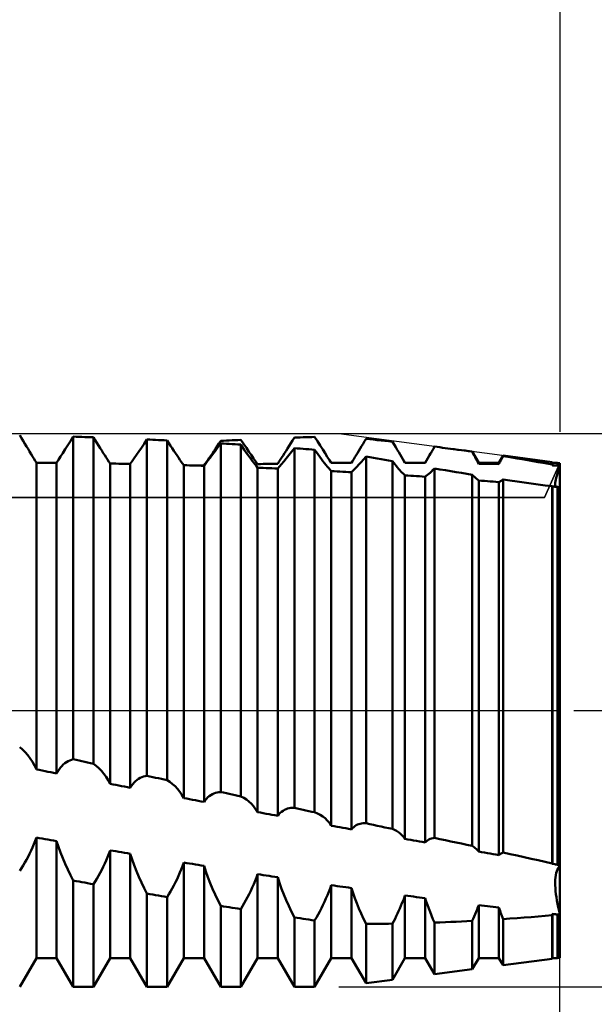
# Model space of a CAD drawing. Units: millimetres. Extents: x -26 to 187, y -39 to 56.
# Drawn here: x 82 to 90, y -4 to 10 of the extents above; entities that cross this region are included whole.
import ezdxf

# ---------------------------------------------------------------- set-up
doc = ezdxf.new("R2010")
doc.units = ezdxf.units.MM
doc.header["$LTSCALE"] = 5.6
doc.linetypes.add('LONGDASH_DASH', pattern=[0.85, 0.4, -0.2, 0.05, -0.2])
for name, color, linetype in [('1', 4, 'CONTINUOUS'), ('2', 7, 'CONTINUOUS'), ('4', 2, 'LONGDASH_DASH'), ('CUT', 1, 'CONTINUOUS'), ('NOCUT', 7, 'CONTINUOUS'), ('SK2', 7, 'CONTINUOUS'), ('SK4', 2, 'LONGDASH_DASH')]:
    doc.layers.add(name, color=color, linetype=linetype)

msp = doc.modelspace()

# ---------------------------------------------------------------- linework, layer by layer
at = {"layer": '1', "color": 4, "linetype": 'CONTINUOUS', "lineweight": 50}
for p, q in [((82.272, 3.91), (82.247, 3.951)), ((82.296, 3.869), (82.272, 3.91)), ((82.32, 3.829), (82.296, 3.869)), ((82.344, 3.791), (82.32, 3.829)), ((82.936, 3.807), (82.975, 3.867)), ((82.975, 3.867), (83.015, 3.931)), ((83.057, 3.929), (83.015, 3.931)), ((83.015, -0.701), (83.015, 3.931)), ((83.098, 3.928), (83.057, 3.929)), ((83.139, 3.927), (83.098, 3.928)), ((83.181, 3.925), (83.139, 3.927)), ((83.222, 3.924), (83.181, 3.925)), ((83.263, 3.922), (83.222, 3.924)), ((83.305, 3.921), (83.263, 3.922)), ((83.33, 3.881), (83.305, 3.921)), ((83.305, -0.766), (83.305, 3.921)), ((83.354, 3.841), (83.33, 3.881)), ((83.378, 3.803), (83.354, 3.841)), ((83.994, 3.772), (84.033, 3.829)), ((84.033, 3.829), (84.073, 3.89)), ((84.115, 3.888), (84.073, 3.89)), ((84.073, -0.937), (84.073, 3.89)), ((84.156, 3.886), (84.115, 3.888)), ((84.197, 3.884), (84.156, 3.886)), ((84.239, 3.882), (84.197, 3.884)), ((84.28, 3.88), (84.239, 3.882)), ((84.321, 3.878), (84.28, 3.88)), ((84.363, 3.876), (84.321, 3.878)), ((84.388, 3.837), (84.363, 3.876)), ((84.363, -1.002), (84.363, 3.876)), ((84.412, 3.799), (84.388, 3.837)), ((85.082, 3.794), (85.106, 3.831)), ((85.091, 3.778), (85.131, 3.834)), ((85.106, 3.831), (85.131, 3.87)), ((85.131, 3.87), (85.173, 3.872)), ((85.173, 3.832), (85.131, 3.834)), ((85.131, -1.171), (85.131, 3.834)), ((85.173, 3.872), (85.214, 3.874)), ((85.214, 3.829), (85.173, 3.832)), ((85.214, 3.874), (85.255, 3.876)), ((85.255, 3.827), (85.214, 3.829)), ((85.255, 3.876), (85.297, 3.878)), ((85.297, 3.824), (85.255, 3.827)), ((85.297, 3.878), (85.338, 3.88)), ((85.338, 3.822), (85.297, 3.824)), ((85.338, 3.88), (85.379, 3.882)), ((85.379, 3.819), (85.338, 3.822)), ((85.379, 3.882), (85.421, 3.884)), ((85.421, 3.816), (85.379, 3.819)), ((85.461, 3.824), (85.421, 3.884)), ((85.446, 3.779), (85.421, 3.816)), ((85.421, -1.234), (85.421, 3.816)), ((85.5, 3.768), (85.461, 3.824)), ((86.116, 3.799), (86.14, 3.837)), ((86.14, 3.837), (86.164, 3.876)), ((86.164, 3.876), (86.189, 3.916)), ((86.189, 3.916), (86.231, 3.918)), ((86.231, 3.918), (86.272, 3.919)), ((86.272, 3.919), (86.313, 3.921)), ((86.313, 3.921), (86.355, 3.922)), ((86.355, 3.922), (86.396, 3.924)), ((86.396, 3.924), (86.437, 3.925)), ((86.437, 3.925), (86.479, 3.927)), ((86.519, 3.863), (86.479, 3.927)), ((86.558, 3.803), (86.519, 3.863)), ((87.153, 3.793), (87.174, 3.828)), ((87.174, 3.828), (87.196, 3.863)), ((87.196, 3.863), (87.217, 3.899)), ((87.271, 3.893), (87.217, 3.899)), ((87.325, 3.887), (87.271, 3.893)), ((87.379, 3.882), (87.325, 3.887)), ((87.434, 3.876), (87.379, 3.882)), ((87.488, 3.87), (87.434, 3.876)), ((87.542, 3.864), (87.488, 3.87)), ((87.596, 3.858), (87.542, 3.864)), ((87.62, 3.819), (87.596, 3.858)), ((87.643, 3.781), (87.62, 3.819)), ((82.367, 3.753), (82.344, 3.791)), ((82.389, 3.716), (82.367, 3.753)), ((82.41, 3.681), (82.389, 3.716)), ((82.431, 3.647), (82.41, 3.681)), ((82.832, 3.644), (82.865, 3.695)), ((82.865, 3.695), (82.899, 3.749)), ((82.899, 3.749), (82.936, 3.807)), ((83.402, 3.766), (83.378, 3.803)), ((83.424, 3.73), (83.402, 3.766)), ((83.447, 3.695), (83.424, 3.73)), ((83.468, 3.662), (83.447, 3.695)), ((83.923, 3.668), (83.957, 3.719)), ((83.957, 3.719), (83.994, 3.772)), ((84.436, 3.763), (84.412, 3.799)), ((84.46, 3.727), (84.436, 3.763)), ((84.482, 3.693), (84.46, 3.727)), ((84.505, 3.66), (84.482, 3.693)), ((84.989, 3.656), (85.012, 3.688)), ((85.012, 3.688), (85.034, 3.722)), ((85.015, 3.674), (85.052, 3.724)), ((85.034, 3.722), (85.058, 3.757)), ((85.052, 3.724), (85.091, 3.778)), ((85.058, 3.757), (85.082, 3.794)), ((85.47, 3.743), (85.446, 3.779)), ((85.494, 3.708), (85.47, 3.743)), ((85.518, 3.675), (85.494, 3.708)), ((85.537, 3.714), (85.5, 3.768)), ((85.54, 3.643), (85.518, 3.675)), ((85.571, 3.664), (85.537, 3.714)), ((86.026, 3.659), (86.047, 3.692)), ((86.047, 3.692), (86.07, 3.727)), ((86.07, 3.727), (86.092, 3.762)), ((86.092, 3.762), (86.116, 3.799)), ((86.11, 3.663), (86.149, 3.712)), ((86.149, 3.712), (86.189, 3.765)), ((86.231, 3.762), (86.189, 3.765)), ((86.189, -1.4), (86.189, 3.765)), ((86.272, 3.759), (86.231, 3.762)), ((86.313, 3.756), (86.272, 3.759)), ((86.355, 3.752), (86.313, 3.756)), ((86.396, 3.749), (86.355, 3.752)), ((86.437, 3.746), (86.396, 3.749)), ((86.479, 3.743), (86.437, 3.746)), ((86.504, 3.708), (86.479, 3.743)), ((86.479, -1.462), (86.479, 3.743)), ((86.528, 3.673), (86.504, 3.708)), ((86.595, 3.746), (86.558, 3.803)), ((86.629, 3.692), (86.595, 3.746)), ((86.661, 3.642), (86.629, 3.692)), ((87.075, 3.665), (87.094, 3.695)), ((87.094, 3.695), (87.113, 3.727)), ((87.113, 3.727), (87.133, 3.76)), ((87.133, 3.76), (87.153, 3.793)), ((87.665, 3.743), (87.643, 3.781)), ((87.687, 3.708), (87.665, 3.743)), ((87.707, 3.673), (87.687, 3.708)), ((88.066, 3.554), (88.142, 3.686)), ((88.13, 3.665), (88.142, 3.686)), ((88.142, 3.686), (88.15, 3.7)), ((88.15, 3.7), (88.158, 3.714)), ((88.158, 3.714), (88.166, 3.728)), ((88.166, 3.728), (88.175, 3.743)), ((88.175, 3.743), (88.183, 3.757)), ((88.183, 3.757), (88.192, 3.772)), ((88.192, 3.772), (88.2, 3.787)), ((88.239, 3.782), (88.2, 3.787)), ((88.277, 3.777), (88.239, 3.782)), ((88.315, 3.772), (88.277, 3.777)), ((88.354, 3.767), (88.315, 3.772)), ((88.392, 3.762), (88.354, 3.767)), ((88.431, 3.757), (88.392, 3.762)), ((88.482, 3.75), (88.431, 3.757)), ((88.741, 3.716), (88.431, 3.757)), ((88.534, 3.743), (88.482, 3.75)), ((88.586, 3.736), (88.534, 3.743)), ((88.638, 3.729), (88.586, 3.736)), ((88.689, 3.722), (88.638, 3.729)), ((88.741, 3.715), (88.689, 3.722)), ((88.834, 3.554), (88.741, 3.716)), ((88.741, 3.715), (88.741, 3.716)), ((88.756, 3.688), (88.741, 3.715)), ((88.77, 3.662), (88.756, 3.688)), ((82.45, 3.615), (82.431, 3.647)), ((82.469, 3.584), (82.45, 3.615)), ((82.486, 3.554), (82.469, 3.584)), ((82.528, 3.554), (82.486, 3.554)), ((82.486, -0.846), (82.486, 3.554)), ((82.569, 3.554), (82.528, 3.554)), ((82.61, 3.554), (82.569, 3.554)), ((82.652, 3.553), (82.61, 3.554)), ((82.693, 3.553), (82.652, 3.553)), ((82.734, 3.553), (82.693, 3.553)), ((82.776, 3.553), (82.734, 3.553)), ((82.776, 3.553), (82.803, 3.596)), ((82.776, -0.903), (82.776, 3.553)), ((82.803, 3.596), (82.832, 3.644)), ((83.489, 3.63), (83.468, 3.662)), ((83.508, 3.6), (83.489, 3.63)), ((83.527, 3.571), (83.508, 3.6)), ((83.544, 3.544), (83.527, 3.571)), ((83.586, 3.543), (83.544, 3.544)), ((83.544, -1.054), (83.544, 3.544)), ((83.627, 3.543), (83.586, 3.543)), ((83.668, 3.542), (83.627, 3.543)), ((83.71, 3.541), (83.668, 3.542)), ((83.751, 3.54), (83.71, 3.541)), ((83.792, 3.54), (83.751, 3.54)), ((83.834, 3.539), (83.792, 3.54)), ((83.834, 3.539), (83.861, 3.578)), ((83.834, -1.11), (83.834, 3.539)), ((83.861, 3.578), (83.89, 3.621)), ((83.89, 3.621), (83.923, 3.668)), ((84.526, 3.629), (84.505, 3.66)), ((84.547, 3.599), (84.526, 3.629)), ((84.566, 3.571), (84.547, 3.599)), ((84.585, 3.545), (84.566, 3.571)), ((84.602, 3.521), (84.585, 3.545)), ((84.892, 3.512), (84.919, 3.547)), ((84.892, 3.517), (84.909, 3.541)), ((84.909, 3.541), (84.928, 3.567)), ((84.919, 3.547), (84.948, 3.586)), ((84.928, 3.567), (84.948, 3.595)), ((84.948, 3.586), (84.981, 3.628)), ((84.948, 3.595), (84.968, 3.625)), ((84.968, 3.625), (84.989, 3.656)), ((84.981, 3.628), (85.015, 3.674)), ((85.563, 3.612), (85.54, 3.643)), ((85.584, 3.583), (85.563, 3.612)), ((85.603, 3.618), (85.571, 3.664)), ((85.605, 3.556), (85.584, 3.583)), ((85.633, 3.576), (85.603, 3.618)), ((85.624, 3.53), (85.605, 3.556)), ((85.66, 3.536), (85.633, 3.576)), ((85.66, 3.536), (85.702, 3.537)), ((85.702, 3.537), (85.743, 3.538)), ((85.743, 3.538), (85.784, 3.539)), ((85.784, 3.539), (85.826, 3.54)), ((85.826, 3.54), (85.867, 3.54)), ((85.867, 3.54), (85.908, 3.541)), ((85.908, 3.541), (85.95, 3.542)), ((85.95, 3.542), (85.967, 3.569)), ((85.967, 3.569), (85.986, 3.597)), ((85.977, 3.502), (86.006, 3.537)), ((85.986, 3.597), (86.006, 3.627)), ((86.006, 3.627), (86.026, 3.659)), ((86.006, 3.537), (86.039, 3.575)), ((86.039, 3.575), (86.073, 3.617)), ((86.073, 3.617), (86.11, 3.663)), ((86.552, 3.64), (86.528, 3.673)), ((86.576, 3.609), (86.552, 3.64)), ((86.598, 3.579), (86.576, 3.609)), ((86.621, 3.55), (86.598, 3.579)), ((86.642, 3.524), (86.621, 3.55)), ((86.691, 3.595), (86.661, 3.642)), ((86.718, 3.552), (86.691, 3.595)), ((86.718, 3.552), (86.76, 3.552)), ((86.76, 3.552), (86.801, 3.552)), ((86.801, 3.552), (86.842, 3.553)), ((86.842, 3.553), (86.884, 3.553)), ((86.884, 3.553), (86.925, 3.553)), ((86.925, 3.553), (86.966, 3.553)), ((86.966, 3.553), (87.008, 3.554)), ((87.008, 3.554), (87.023, 3.579)), ((87.023, 3.579), (87.04, 3.607)), ((87.04, 3.607), (87.057, 3.635)), ((87.057, 3.635), (87.075, 3.665)), ((87.116, 3.53), (87.148, 3.565)), ((87.148, 3.565), (87.182, 3.604)), ((87.182, 3.604), (87.217, 3.645)), ((87.271, 3.636), (87.217, 3.645)), ((87.217, -1.62), (87.217, 3.645)), ((87.325, 3.626), (87.271, 3.636)), ((87.379, 3.616), (87.325, 3.626)), ((87.433, 3.607), (87.379, 3.616)), ((87.487, 3.597), (87.433, 3.607)), ((87.541, 3.587), (87.487, 3.597)), ((87.596, 3.578), (87.541, 3.587)), ((87.614, 3.554), (87.596, 3.578)), ((87.596, -1.701), (87.596, 3.578)), ((87.633, 3.531), (87.614, 3.554)), ((87.727, 3.64), (87.707, 3.673)), ((87.745, 3.608), (87.727, 3.64)), ((87.75, 3.6), (87.745, 3.608)), ((87.776, 3.554), (87.745, 3.608)), ((87.754, 3.592), (87.75, 3.6)), ((87.759, 3.584), (87.754, 3.592)), ((87.763, 3.577), (87.759, 3.584)), ((87.768, 3.569), (87.763, 3.577)), ((87.772, 3.561), (87.768, 3.569)), ((87.776, 3.554), (87.772, 3.561)), ((87.818, 3.553), (87.776, 3.554)), ((87.776, 3.554), (88.066, 3.554)), ((87.776, 3.554), (87.776, 3.554)), ((87.859, 3.553), (87.818, 3.553)), ((87.9, 3.553), (87.859, 3.553)), ((87.942, 3.553), (87.9, 3.553)), ((87.983, 3.552), (87.942, 3.553)), ((88.024, 3.552), (87.983, 3.552)), ((88.066, 3.552), (88.024, 3.552)), ((88.066, 3.552), (88.076, 3.569)), ((88.066, 3.552), (88.066, 3.554)), ((88.076, 3.569), (88.086, 3.588)), ((88.086, 3.588), (88.096, 3.606)), ((88.096, 3.606), (88.107, 3.626)), ((88.107, 3.626), (88.118, 3.645)), ((88.118, 3.645), (88.13, 3.665)), ((88.784, 3.637), (88.77, 3.662)), ((88.797, 3.613), (88.784, 3.637)), ((88.81, 3.588), (88.797, 3.613)), ((88.822, 3.565), (88.81, 3.588)), ((88.834, 3.542), (88.822, 3.565)), ((88.834, 3.554), (89.124, 3.554)), ((88.834, 3.542), (88.834, 3.554)), ((88.876, 3.541), (88.834, 3.542)), ((88.917, 3.541), (88.876, 3.541)), ((88.958, 3.54), (88.917, 3.541)), ((89, 3.539), (88.958, 3.54)), ((89.041, 3.538), (89, 3.539)), ((89.082, 3.538), (89.041, 3.538)), ((89.124, 3.537), (89.082, 3.538)), ((89.124, 3.554), (89.183, 3.658)), ((89.124, 3.537), (89.124, 3.554)), ((89.124, 3.537), (89.132, 3.552)), ((89.132, 3.552), (89.14, 3.567)), ((89.14, 3.567), (89.148, 3.583)), ((89.148, 3.583), (89.157, 3.599)), ((89.157, 3.599), (89.165, 3.616)), ((89.165, 3.616), (89.174, 3.632)), ((89.174, 3.632), (89.183, 3.649)), ((89.886, 3.565), (89.183, 3.658)), ((89.183, 3.649), (89.183, 3.658)), ((89.284, 3.634), (89.183, 3.649)), ((89.385, 3.617), (89.284, 3.634)), ((89.486, 3.601), (89.385, 3.617)), ((89.587, 3.584), (89.486, 3.601)), ((89.687, 3.566), (89.587, 3.584)), ((89.787, 3.548), (89.687, 3.566)), ((89.886, 3.53), (89.787, 3.548)), ((89.892, 3.554), (89.886, 3.565)), ((89.886, 3.53), (89.886, 3.565)), ((89.892, 3.554), (89.966, 3.554)), ((89.892, 3.517), (89.892, 3.554)), ((90, 3.55), (89.966, 3.554)), ((89.966, 3.515), (89.966, 3.554)), ((90, -2.222), (90, 3.55)), ((84.644, 3.519), (84.602, 3.521)), ((84.602, -1.258), (84.602, 3.521)), ((84.685, 3.518), (84.644, 3.519)), ((84.726, 3.517), (84.685, 3.518)), ((84.768, 3.516), (84.726, 3.517)), ((84.809, 3.515), (84.768, 3.516)), ((84.808, 3.515), (84.822, 3.515)), ((84.85, 3.513), (84.809, 3.515)), ((84.822, 3.515), (84.836, 3.515)), ((84.836, 3.515), (84.85, 3.516)), ((84.85, 3.516), (84.864, 3.516)), ((84.892, 3.512), (84.85, 3.513)), ((84.864, 3.516), (84.878, 3.517)), ((84.878, 3.517), (84.892, 3.517)), ((84.892, -1.313), (84.892, 3.512)), ((85.643, 3.506), (85.624, 3.53)), ((85.66, 3.484), (85.643, 3.506)), ((85.702, 3.483), (85.66, 3.484)), ((85.66, -1.459), (85.66, 3.484)), ((85.743, 3.481), (85.702, 3.483)), ((85.784, 3.479), (85.743, 3.481)), ((85.826, 3.478), (85.784, 3.479)), ((85.867, 3.476), (85.826, 3.478)), ((85.908, 3.474), (85.867, 3.476)), ((85.95, 3.472), (85.908, 3.474)), ((85.95, 3.472), (85.977, 3.502)), ((85.95, -1.513), (85.95, 3.472)), ((86.663, 3.499), (86.642, 3.524)), ((86.682, 3.476), (86.663, 3.499)), ((86.701, 3.455), (86.682, 3.476)), ((86.718, 3.435), (86.701, 3.455)), ((86.76, 3.433), (86.718, 3.435)), ((86.718, -1.654), (86.718, 3.435)), ((86.801, 3.431), (86.76, 3.433)), ((86.842, 3.429), (86.801, 3.431)), ((86.884, 3.427), (86.842, 3.429)), ((86.925, 3.424), (86.884, 3.427)), ((86.966, 3.422), (86.925, 3.424)), ((87.008, 3.42), (86.966, 3.422)), ((87.008, 3.42), (87.032, 3.442)), ((87.008, -1.707), (87.008, 3.42)), ((87.032, 3.442), (87.058, 3.468)), ((87.058, 3.468), (87.086, 3.497)), ((87.086, 3.497), (87.116, 3.53)), ((87.651, 3.509), (87.633, 3.531)), ((87.668, 3.488), (87.651, 3.509)), ((87.685, 3.468), (87.668, 3.488)), ((87.702, 3.45), (87.685, 3.468)), ((87.718, 3.432), (87.702, 3.45)), ((87.733, 3.416), (87.718, 3.432)), ((87.748, 3.4), (87.733, 3.416)), ((87.763, 3.387), (87.748, 3.4)), ((88.099, 3.381), (88.118, 3.396)), ((88.118, 3.396), (88.137, 3.413)), ((88.137, 3.413), (88.157, 3.432)), ((88.157, 3.432), (88.178, 3.452)), ((88.178, 3.452), (88.2, 3.473)), ((88.277, 3.46), (88.2, 3.473)), ((88.2, -1.83), (88.2, 3.473)), ((88.355, 3.447), (88.277, 3.46)), ((88.432, 3.435), (88.355, 3.447)), ((88.509, 3.422), (88.432, 3.435)), ((88.586, 3.409), (88.509, 3.422)), ((88.664, 3.397), (88.586, 3.409)), ((88.741, 3.384), (88.664, 3.397)), ((89.887, 3.528), (89.886, 3.53)), ((89.888, 3.527), (89.887, 3.528)), ((89.889, 3.525), (89.888, 3.527)), ((89.89, 3.523), (89.889, 3.525)), ((89.89, 3.521), (89.89, 3.523)), ((89.891, 3.519), (89.89, 3.521)), ((89.892, 3.517), (89.891, 3.519)), ((89.903, 3.517), (89.892, 3.517)), ((89.913, 3.517), (89.903, 3.517)), ((89.924, 3.516), (89.913, 3.517)), ((89.934, 3.516), (89.924, 3.516)), ((89.945, 3.516), (89.934, 3.516)), ((89.955, 3.516), (89.945, 3.516)), ((89.953, 3.368), (89.963, 3.4)), ((89.953, 3.368), (89.963, 3.4)), ((89.966, 3.515), (89.955, 3.516)), ((89.963, 3.4), (89.974, 3.434)), ((89.963, 3.4), (89.974, 3.434)), ((89.971, 3.514), (89.966, 3.515)), ((89.976, 3.513), (89.971, 3.514)), ((89.974, 3.434), (89.986, 3.47)), ((89.974, 3.434), (89.986, 3.47)), ((89.981, 3.512), (89.976, 3.513)), ((89.985, 3.511), (89.981, 3.512)), ((89.99, 3.511), (89.985, 3.511)), ((89.986, 3.47), (90, 3.509)), ((89.986, 3.47), (90, 3.509)), ((89.995, 3.51), (89.99, 3.511)), ((90, 3.509), (89.995, 3.51)), ((87.776, 3.374), (87.763, 3.387)), ((87.818, 3.371), (87.776, 3.374)), ((87.776, -1.844), (87.776, 3.374)), ((87.859, 3.369), (87.818, 3.371)), ((87.9, 3.366), (87.859, 3.369)), ((87.942, 3.363), (87.9, 3.366)), ((87.983, 3.361), (87.942, 3.363)), ((88.024, 3.358), (87.983, 3.361)), ((88.066, 3.355), (88.024, 3.358)), ((88.066, 3.355), (88.082, 3.367)), ((88.066, -1.895), (88.066, 3.355)), ((88.082, 3.367), (88.099, 3.381)), ((88.756, 3.37), (88.741, 3.384)), ((88.741, -1.945), (88.741, 3.384)), ((88.77, 3.356), (88.756, 3.37)), ((88.784, 3.342), (88.77, 3.356)), ((88.797, 3.33), (88.784, 3.342)), ((88.81, 3.319), (88.797, 3.33)), ((88.822, 3.309), (88.81, 3.319)), ((88.834, 3.3), (88.822, 3.309)), ((88.876, 3.297), (88.834, 3.3)), ((88.834, -2.027), (88.834, 3.3)), ((88.917, 3.294), (88.876, 3.297)), ((88.958, 3.291), (88.917, 3.294)), ((89, 3.288), (88.958, 3.291)), ((89.041, 3.285), (89, 3.288)), ((89.082, 3.281), (89.041, 3.285)), ((89.124, 3.278), (89.082, 3.281)), ((89.124, 3.278), (89.132, 3.282)), ((89.124, -2.076), (89.124, 3.278)), ((89.132, 3.282), (89.14, 3.287)), ((89.14, 3.287), (89.148, 3.292)), ((89.148, 3.292), (89.156, 3.297)), ((89.156, 3.297), (89.165, 3.303)), ((89.165, 3.303), (89.174, 3.309)), ((89.174, 3.309), (89.183, 3.316)), ((89.283, 3.301), (89.183, 3.316)), ((89.183, -2.04), (89.183, 3.316)), ((89.384, 3.286), (89.283, 3.301)), ((89.484, 3.272), (89.384, 3.286)), ((89.585, 3.258), (89.484, 3.272)), ((89.686, 3.244), (89.585, 3.258)), ((89.932, 3.249), (89.933, 3.268)), ((89.932, 3.249), (89.933, 3.268)), ((89.933, 3.268), (89.935, 3.289)), ((89.933, 3.268), (89.935, 3.289)), ((89.935, 3.289), (89.939, 3.313)), ((89.935, 3.289), (89.939, 3.313)), ((89.939, 3.313), (89.946, 3.339)), ((89.939, 3.313), (89.945, 3.339)), ((89.945, 3.339), (89.953, 3.368)), ((89.946, 3.339), (89.953, 3.368)), ((89.786, 3.231), (89.686, 3.244)), ((89.886, 3.218), (89.786, 3.231)), ((89.887, 3.217), (89.886, 3.218)), ((89.886, -2.196), (89.886, 3.218)), ((89.888, 3.217), (89.887, 3.217)), ((89.889, 3.216), (89.888, 3.217)), ((89.89, 3.216), (89.889, 3.216)), ((89.89, 3.215), (89.89, 3.216)), ((89.891, 3.215), (89.89, 3.215)), ((89.892, 3.215), (89.891, 3.215)), ((89.903, 3.214), (89.892, 3.215)), ((89.892, -2.202), (89.892, 3.215)), ((89.913, 3.213), (89.903, 3.214)), ((89.924, 3.212), (89.913, 3.213)), ((89.934, 3.211), (89.924, 3.212)), ((89.933, 3.234), (89.932, 3.249)), ((89.933, 3.234), (89.932, 3.249)), ((89.935, 3.221), (89.933, 3.234)), ((89.935, 3.221), (89.933, 3.234)), ((89.945, 3.21), (89.934, 3.211)), ((89.94, 3.21), (89.935, 3.221)), ((89.94, 3.21), (89.935, 3.221)), ((89.955, 3.209), (89.945, 3.21)), ((89.966, 3.208), (89.955, 3.209)), ((89.971, 3.208), (89.966, 3.208)), ((89.966, -2.214), (89.966, 3.208)), ((89.976, 3.207), (89.971, 3.208)), ((89.981, 3.206), (89.976, 3.207)), ((89.985, 3.206), (89.981, 3.206)), ((89.99, 3.205), (89.985, 3.206)), ((89.995, 3.205), (89.99, 3.205)), ((90, 3.204), (89.995, 3.205)), ((82.287, -0.562), (82.247, -0.527)), ((82.326, -0.6), (82.287, -0.562)), ((82.363, -0.642), (82.326, -0.6)), ((82.397, -0.688), (82.363, -0.642)), ((82.429, -0.737), (82.397, -0.688)), ((82.99, -0.708), (83.015, -0.701)), ((83.057, -0.71), (83.015, -0.701)), ((82.459, -0.789), (82.429, -0.737)), ((82.486, -0.846), (82.459, -0.789)), ((82.528, -0.854), (82.486, -0.846)), ((82.793, -0.874), (82.812, -0.846)), ((82.812, -0.846), (82.831, -0.821)), ((82.831, -0.821), (82.852, -0.798)), ((82.852, -0.798), (82.873, -0.778)), ((82.873, -0.778), (82.896, -0.759)), ((82.896, -0.759), (82.918, -0.743)), ((82.918, -0.743), (82.942, -0.729)), ((82.942, -0.729), (82.966, -0.718)), ((82.966, -0.718), (82.99, -0.708)), ((83.098, -0.719), (83.057, -0.71)), ((83.139, -0.729), (83.098, -0.719)), ((83.181, -0.738), (83.139, -0.729)), ((83.222, -0.747), (83.181, -0.738)), ((83.263, -0.757), (83.222, -0.747)), ((83.305, -0.766), (83.263, -0.757)), ((83.345, -0.796), (83.305, -0.766)), ((83.384, -0.829), (83.345, -0.796)), ((83.421, -0.867), (83.384, -0.829)), ((82.569, -0.862), (82.528, -0.854)), ((82.61, -0.87), (82.569, -0.862)), ((82.652, -0.879), (82.61, -0.87)), ((82.693, -0.887), (82.652, -0.879)), ((82.734, -0.895), (82.693, -0.887)), ((82.776, -0.903), (82.734, -0.895)), ((82.776, -0.903), (82.793, -0.874)), ((83.455, -0.908), (83.421, -0.867)), ((83.487, -0.953), (83.455, -0.908)), ((83.517, -1.001), (83.487, -0.953)), ((83.931, -0.998), (83.954, -0.982)), ((83.954, -0.982), (83.976, -0.969)), ((83.976, -0.969), (84, -0.958)), ((84, -0.958), (84.024, -0.949)), ((84.024, -0.949), (84.048, -0.942)), ((84.048, -0.942), (84.073, -0.937)), ((84.115, -0.947), (84.073, -0.937)), ((84.156, -0.956), (84.115, -0.947)), ((84.197, -0.965), (84.156, -0.956)), ((84.239, -0.974), (84.197, -0.965)), ((84.28, -0.983), (84.239, -0.974)), ((84.321, -0.993), (84.28, -0.983)), ((83.544, -1.054), (83.517, -1.001)), ((83.586, -1.062), (83.544, -1.054)), ((83.627, -1.07), (83.586, -1.062)), ((83.668, -1.078), (83.627, -1.07)), ((83.71, -1.086), (83.668, -1.078)), ((83.751, -1.094), (83.71, -1.086)), ((83.792, -1.102), (83.751, -1.094)), ((83.834, -1.11), (83.792, -1.102)), ((83.834, -1.11), (83.851, -1.083)), ((83.851, -1.083), (83.87, -1.058)), ((83.87, -1.058), (83.889, -1.036)), ((83.889, -1.036), (83.91, -1.016)), ((83.91, -1.016), (83.931, -0.998)), ((84.363, -1.002), (84.321, -0.993)), ((84.403, -1.027), (84.363, -1.002)), ((84.442, -1.056), (84.403, -1.027)), ((84.479, -1.089), (84.442, -1.056)), ((84.513, -1.125), (84.479, -1.089)), ((84.545, -1.166), (84.513, -1.125)), ((84.575, -1.21), (84.545, -1.166)), ((84.602, -1.258), (84.575, -1.21)), ((84.644, -1.266), (84.602, -1.258)), ((84.685, -1.274), (84.644, -1.266)), ((84.909, -1.289), (84.928, -1.267)), ((84.928, -1.267), (84.947, -1.247)), ((84.947, -1.247), (84.968, -1.23)), ((84.968, -1.23), (84.989, -1.214)), ((84.989, -1.214), (85.012, -1.202)), ((85.012, -1.202), (85.034, -1.191)), ((85.034, -1.191), (85.058, -1.183)), ((85.058, -1.183), (85.082, -1.177)), ((85.082, -1.177), (85.106, -1.173)), ((85.106, -1.173), (85.131, -1.171)), ((85.173, -1.18), (85.131, -1.171)), ((85.214, -1.189), (85.173, -1.18)), ((85.255, -1.198), (85.214, -1.189)), ((85.297, -1.207), (85.255, -1.198)), ((85.338, -1.216), (85.297, -1.207)), ((85.379, -1.225), (85.338, -1.216)), ((85.421, -1.234), (85.379, -1.225)), ((85.461, -1.254), (85.421, -1.234)), ((85.5, -1.278), (85.461, -1.254)), ((84.726, -1.282), (84.685, -1.274)), ((84.768, -1.29), (84.726, -1.282)), ((84.809, -1.298), (84.768, -1.29)), ((84.85, -1.306), (84.809, -1.298)), ((84.892, -1.313), (84.85, -1.306)), ((84.892, -1.313), (84.909, -1.289)), ((85.537, -1.307), (85.5, -1.278)), ((85.571, -1.339), (85.537, -1.307)), ((85.603, -1.375), (85.571, -1.339)), ((85.633, -1.415), (85.603, -1.375)), ((86.07, -1.417), (86.092, -1.409)), ((86.092, -1.409), (86.116, -1.403)), ((86.116, -1.403), (86.14, -1.4)), ((86.14, -1.4), (86.164, -1.399)), ((86.189, -1.4), (86.164, -1.399)), ((86.231, -1.409), (86.189, -1.4)), ((86.272, -1.418), (86.231, -1.409)), ((85.66, -1.459), (85.633, -1.415)), ((85.702, -1.466), (85.66, -1.459)), ((85.743, -1.474), (85.702, -1.466)), ((85.784, -1.482), (85.743, -1.474)), ((85.826, -1.49), (85.784, -1.482)), ((85.867, -1.497), (85.826, -1.49)), ((85.908, -1.505), (85.867, -1.497)), ((85.95, -1.513), (85.908, -1.505)), ((85.95, -1.513), (85.967, -1.491)), ((85.967, -1.491), (85.986, -1.471)), ((85.986, -1.471), (86.005, -1.454)), ((86.005, -1.454), (86.026, -1.439)), ((86.026, -1.439), (86.047, -1.427)), ((86.047, -1.427), (86.07, -1.417)), ((86.313, -1.426), (86.272, -1.418)), ((86.355, -1.435), (86.313, -1.426)), ((86.396, -1.444), (86.355, -1.435)), ((86.437, -1.453), (86.396, -1.444)), ((86.479, -1.462), (86.437, -1.453)), ((86.519, -1.477), (86.479, -1.462)), ((86.558, -1.496), (86.519, -1.477)), ((86.595, -1.52), (86.558, -1.496)), ((86.629, -1.547), (86.595, -1.52)), ((86.661, -1.579), (86.629, -1.547)), ((86.691, -1.614), (86.661, -1.579)), ((86.718, -1.654), (86.691, -1.614)), ((86.76, -1.662), (86.718, -1.654)), ((86.801, -1.669), (86.76, -1.662)), ((86.842, -1.677), (86.801, -1.669)), ((86.884, -1.684), (86.842, -1.677)), ((86.925, -1.692), (86.884, -1.684)), ((86.966, -1.699), (86.925, -1.692)), ((87.008, -1.707), (87.023, -1.689)), ((87.023, -1.689), (87.04, -1.674)), ((87.04, -1.674), (87.057, -1.661)), ((87.057, -1.661), (87.075, -1.649)), ((87.075, -1.649), (87.094, -1.639)), ((87.094, -1.639), (87.113, -1.632)), ((87.113, -1.632), (87.133, -1.626)), ((87.133, -1.626), (87.153, -1.621)), ((87.153, -1.621), (87.174, -1.619)), ((87.174, -1.619), (87.196, -1.619)), ((87.217, -1.62), (87.196, -1.619)), ((87.271, -1.631), (87.217, -1.62)), ((87.325, -1.643), (87.271, -1.631)), ((87.379, -1.654), (87.325, -1.643)), ((87.434, -1.666), (87.379, -1.654)), ((87.488, -1.678), (87.434, -1.666)), ((87.542, -1.689), (87.488, -1.678)), ((87.596, -1.701), (87.542, -1.689)), ((82.469, -1.872), (82.486, -1.824)), ((82.528, -1.831), (82.486, -1.824)), ((82.486, -3.554), (82.486, -1.824)), ((82.569, -1.838), (82.528, -1.831)), ((87.008, -1.707), (86.966, -1.699)), ((87.626, -1.713), (87.596, -1.701)), ((87.654, -1.729), (87.626, -1.713)), ((87.682, -1.747), (87.654, -1.729)), ((87.708, -1.767), (87.682, -1.747)), ((87.732, -1.79), (87.708, -1.767)), ((87.755, -1.816), (87.732, -1.79)), ((87.776, -1.844), (87.755, -1.816)), ((88.158, -1.837), (88.179, -1.832)), ((88.179, -1.832), (88.2, -1.83)), ((88.278, -1.846), (88.2, -1.83)), ((82.41, -2.012), (82.431, -1.966)), ((82.431, -1.966), (82.45, -1.92)), ((82.45, -1.92), (82.469, -1.872)), ((82.61, -1.846), (82.569, -1.838)), ((82.652, -1.853), (82.61, -1.846)), ((82.693, -1.86), (82.652, -1.853)), ((82.734, -1.868), (82.693, -1.86)), ((82.776, -1.875), (82.734, -1.868)), ((82.803, -1.958), (82.776, -1.875)), ((82.776, -3.554), (82.776, -1.875)), ((82.832, -2.04), (82.803, -1.958)), ((87.818, -1.851), (87.776, -1.844)), ((87.859, -1.858), (87.818, -1.851)), ((87.9, -1.866), (87.859, -1.858)), ((87.942, -1.873), (87.9, -1.866)), ((87.983, -1.88), (87.942, -1.873)), ((88.024, -1.887), (87.983, -1.88)), ((88.066, -1.895), (88.024, -1.887)), ((88.066, -1.895), (88.082, -1.879)), ((88.082, -1.879), (88.1, -1.865)), ((88.1, -1.865), (88.118, -1.854)), ((88.118, -1.854), (88.138, -1.844)), ((88.138, -1.844), (88.158, -1.837)), ((88.355, -1.862), (88.278, -1.846)), ((88.432, -1.879), (88.355, -1.862)), ((88.51, -1.895), (88.432, -1.879)), ((88.587, -1.912), (88.51, -1.895)), ((88.664, -1.928), (88.587, -1.912)), ((88.741, -1.945), (88.664, -1.928)), ((88.756, -1.954), (88.741, -1.945)), ((88.77, -1.964), (88.756, -1.954)), ((88.784, -1.975), (88.77, -1.964)), ((88.797, -1.986), (88.784, -1.975)), ((82.344, -2.143), (82.367, -2.1)), ((82.367, -2.1), (82.389, -2.057)), ((82.389, -2.057), (82.41, -2.012)), ((82.865, -2.122), (82.832, -2.04)), ((83.489, -2.152), (83.508, -2.105)), ((83.508, -2.105), (83.527, -2.057)), ((83.527, -2.057), (83.544, -2.008)), ((83.586, -2.015), (83.544, -2.008)), ((83.544, -3.554), (83.544, -2.008)), ((83.627, -2.022), (83.586, -2.015)), ((83.668, -2.029), (83.627, -2.022)), ((83.71, -2.036), (83.668, -2.029)), ((83.751, -2.043), (83.71, -2.036)), ((83.792, -2.05), (83.751, -2.043)), ((83.834, -2.057), (83.792, -2.05)), ((83.861, -2.14), (83.834, -2.057)), ((83.834, -3.554), (83.834, -2.057)), ((88.81, -1.999), (88.797, -1.986)), ((88.822, -2.012), (88.81, -1.999)), ((88.834, -2.027), (88.822, -2.012)), ((88.876, -2.034), (88.834, -2.027)), ((88.917, -2.041), (88.876, -2.034)), ((88.958, -2.048), (88.917, -2.041)), ((89, -2.055), (88.958, -2.048)), ((89.041, -2.062), (89, -2.055)), ((89.082, -2.069), (89.041, -2.062)), ((89.124, -2.076), (89.082, -2.069)), ((89.124, -2.076), (89.132, -2.069)), ((89.132, -2.069), (89.14, -2.063)), ((89.14, -2.063), (89.148, -2.057)), ((89.148, -2.057), (89.156, -2.052)), ((89.156, -2.052), (89.165, -2.047)), ((89.165, -2.047), (89.174, -2.043)), ((89.174, -2.043), (89.183, -2.04)), ((89.284, -2.062), (89.183, -2.04)), ((89.385, -2.084), (89.284, -2.062)), ((89.486, -2.106), (89.385, -2.084)), ((89.587, -2.128), (89.486, -2.106)), ((82.272, -2.263), (82.296, -2.224)), ((82.296, -2.224), (82.32, -2.184)), ((82.32, -2.184), (82.344, -2.143)), ((82.899, -2.204), (82.865, -2.122)), ((82.936, -2.284), (82.899, -2.204)), ((83.424, -2.288), (83.447, -2.244)), ((83.447, -2.244), (83.468, -2.198)), ((83.468, -2.198), (83.489, -2.152)), ((83.89, -2.222), (83.861, -2.14)), ((83.923, -2.305), (83.89, -2.222)), ((84.566, -2.281), (84.585, -2.233)), ((84.585, -2.233), (84.602, -2.184)), ((84.644, -2.191), (84.602, -2.184)), ((84.602, -3.554), (84.602, -2.184)), ((84.685, -2.197), (84.644, -2.191)), ((84.726, -2.204), (84.685, -2.197)), ((84.768, -2.211), (84.726, -2.204)), ((84.809, -2.217), (84.768, -2.211)), ((84.85, -2.224), (84.809, -2.217)), ((84.892, -2.231), (84.85, -2.224)), ((84.919, -2.313), (84.892, -2.231)), ((84.892, -3.554), (84.892, -2.231)), ((89.687, -2.15), (89.587, -2.128)), ((89.787, -2.173), (89.687, -2.15)), ((89.886, -2.196), (89.787, -2.173)), ((89.887, -2.196), (89.886, -2.196)), ((89.888, -2.197), (89.887, -2.196)), ((89.889, -2.198), (89.888, -2.197)), ((89.89, -2.199), (89.889, -2.198)), ((89.89, -2.2), (89.89, -2.199)), ((89.891, -2.201), (89.89, -2.2)), ((89.892, -2.202), (89.891, -2.201)), ((89.903, -2.204), (89.892, -2.202)), ((89.924, -2.207), (89.903, -2.204)), ((89.934, -2.209), (89.924, -2.207)), ((89.945, -2.211), (89.934, -2.209)), ((89.955, -2.212), (89.945, -2.211)), ((89.966, -2.214), (89.955, -2.212)), ((89.964, -2.281), (89.974, -2.258)), ((89.964, -2.281), (89.974, -2.258)), ((89.971, -2.215), (89.966, -2.214)), ((89.976, -2.216), (89.971, -2.215)), ((89.974, -2.258), (89.987, -2.239)), ((89.974, -2.258), (89.987, -2.239)), ((89.981, -2.217), (89.976, -2.216)), ((89.985, -2.219), (89.981, -2.217)), ((89.99, -2.22), (89.985, -2.219)), ((89.987, -2.239), (90, -2.222)), ((89.987, -2.239), (90, -2.222)), ((89.995, -2.221), (89.99, -2.22)), ((90, -2.222), (89.995, -2.221)), ((90, -2.24), (90, -2.222)), ((90, -2.261), (90, -2.24)), ((90, -2.284), (90, -2.261)), ((82.247, -2.3), (82.272, -2.263)), ((82.975, -2.364), (82.936, -2.284)), ((83.015, -2.442), (82.975, -2.364)), ((83.354, -2.415), (83.378, -2.374)), ((83.378, -2.374), (83.402, -2.332)), ((83.402, -2.332), (83.424, -2.288)), ((83.957, -2.387), (83.923, -2.305)), ((83.994, -2.469), (83.957, -2.387)), ((84.505, -2.421), (84.526, -2.375)), ((84.526, -2.375), (84.547, -2.328)), ((84.547, -2.328), (84.566, -2.281)), ((84.948, -2.395), (84.919, -2.313)), ((84.981, -2.478), (84.948, -2.395)), ((85.624, -2.448), (85.643, -2.399)), ((85.643, -2.399), (85.66, -2.351)), ((85.702, -2.357), (85.66, -2.351)), ((85.66, -3.554), (85.66, -2.351)), ((85.743, -2.363), (85.702, -2.357)), ((85.784, -2.37), (85.743, -2.363)), ((85.826, -2.376), (85.784, -2.37)), ((85.867, -2.382), (85.826, -2.376)), ((85.908, -2.389), (85.867, -2.382)), ((85.95, -2.395), (85.908, -2.389)), ((85.977, -2.476), (85.95, -2.395)), ((85.95, -3.554), (85.95, -2.395)), ((89.933, -2.431), (89.936, -2.396)), ((89.933, -2.432), (89.936, -2.397)), ((89.936, -2.396), (89.941, -2.364)), ((89.936, -2.397), (89.941, -2.364)), ((89.941, -2.364), (89.947, -2.333)), ((89.941, -2.364), (89.947, -2.334)), ((89.947, -2.333), (89.955, -2.306)), ((89.947, -2.334), (89.954, -2.306)), ((89.954, -2.306), (89.964, -2.281)), ((89.955, -2.306), (89.964, -2.281)), ((90, -2.31), (90, -2.284)), ((90, -2.338), (90, -2.31)), ((90, -2.368), (90, -2.338)), ((90, -2.4), (90, -2.368)), ((90, -2.434), (90, -2.4)), ((83.057, -2.449), (83.015, -2.442)), ((83.015, -3.969), (83.015, -2.442)), ((83.098, -2.457), (83.057, -2.449)), ((83.139, -2.464), (83.098, -2.457)), ((83.181, -2.472), (83.139, -2.464)), ((83.222, -2.479), (83.181, -2.472)), ((83.263, -2.487), (83.222, -2.479)), ((83.305, -2.494), (83.263, -2.487)), ((83.305, -2.494), (83.33, -2.455)), ((83.305, -3.969), (83.305, -2.494)), ((83.33, -2.455), (83.354, -2.415)), ((84.033, -2.549), (83.994, -2.469)), ((84.436, -2.554), (84.46, -2.511)), ((84.46, -2.511), (84.482, -2.467)), ((84.482, -2.467), (84.505, -2.421)), ((85.015, -2.561), (84.981, -2.478)), ((85.563, -2.589), (85.584, -2.542)), ((85.584, -2.542), (85.605, -2.495)), ((85.605, -2.495), (85.624, -2.448)), ((86.006, -2.559), (85.977, -2.476)), ((86.701, -2.556), (86.718, -2.508)), ((86.76, -2.514), (86.718, -2.508)), ((86.718, -3.554), (86.718, -2.508)), ((86.801, -2.52), (86.76, -2.514)), ((86.842, -2.526), (86.801, -2.52)), ((86.884, -2.532), (86.842, -2.526)), ((86.925, -2.538), (86.884, -2.532)), ((86.966, -2.543), (86.925, -2.538)), ((87.008, -2.549), (86.966, -2.543)), ((89.932, -2.469), (89.933, -2.431)), ((89.932, -2.469), (89.933, -2.432)), ((89.932, -2.508), (89.932, -2.469)), ((89.932, -2.508), (89.932, -2.469)), ((89.934, -2.549), (89.932, -2.508)), ((89.934, -2.549), (89.932, -2.508)), ((90, -2.471), (90, -2.434)), ((90, -2.509), (90, -2.471)), ((90, -2.549), (90, -2.509)), ((84.073, -2.629), (84.033, -2.549)), ((84.115, -2.636), (84.073, -2.629)), ((84.073, -3.969), (84.073, -2.629)), ((84.156, -2.643), (84.115, -2.636)), ((84.197, -2.65), (84.156, -2.643)), ((84.239, -2.657), (84.197, -2.65)), ((84.28, -2.664), (84.239, -2.657)), ((84.321, -2.671), (84.28, -2.664)), ((84.363, -2.678), (84.321, -2.671)), ((84.363, -2.678), (84.388, -2.638)), ((84.363, -3.969), (84.363, -2.678)), ((84.388, -2.638), (84.412, -2.597)), ((84.412, -2.597), (84.436, -2.554)), ((85.052, -2.643), (85.015, -2.561)), ((85.091, -2.725), (85.052, -2.643)), ((85.494, -2.725), (85.518, -2.68)), ((85.518, -2.68), (85.54, -2.635)), ((85.54, -2.635), (85.563, -2.589)), ((86.039, -2.641), (86.006, -2.559)), ((86.073, -2.724), (86.039, -2.641)), ((86.642, -2.7), (86.663, -2.652)), ((86.663, -2.652), (86.682, -2.605)), ((86.682, -2.605), (86.701, -2.556)), ((87.032, -2.622), (87.008, -2.549)), ((87.008, -3.554), (87.008, -2.549)), ((87.058, -2.694), (87.032, -2.622)), ((87.763, -2.693), (87.776, -2.656)), ((87.818, -2.661), (87.776, -2.656)), ((87.776, -3.554), (87.776, -2.656)), ((87.859, -2.667), (87.818, -2.661)), ((87.9, -2.672), (87.859, -2.667)), ((87.942, -2.678), (87.9, -2.672)), ((87.983, -2.683), (87.942, -2.678)), ((88.024, -2.689), (87.983, -2.683)), ((89.938, -2.591), (89.934, -2.549)), ((89.938, -2.592), (89.934, -2.549)), ((89.942, -2.636), (89.938, -2.591)), ((89.943, -2.636), (89.938, -2.592)), ((89.949, -2.682), (89.942, -2.636)), ((89.949, -2.682), (89.943, -2.636)), ((89.957, -2.728), (89.949, -2.682)), ((89.957, -2.729), (89.949, -2.682)), ((90, -2.591), (90, -2.549)), ((90, -2.635), (90, -2.591)), ((90, -2.68), (90, -2.635)), ((90, -2.727), (90, -2.68)), ((85.131, -2.806), (85.091, -2.725)), ((85.173, -2.812), (85.131, -2.806)), ((85.131, -3.969), (85.131, -2.806)), ((85.214, -2.819), (85.173, -2.812)), ((85.255, -2.826), (85.214, -2.819)), ((85.297, -2.832), (85.255, -2.826)), ((85.421, -2.852), (85.446, -2.811)), ((85.446, -2.811), (85.47, -2.768)), ((85.47, -2.768), (85.494, -2.725)), ((86.11, -2.807), (86.073, -2.724)), ((86.149, -2.889), (86.11, -2.807)), ((86.576, -2.839), (86.598, -2.793)), ((86.598, -2.793), (86.621, -2.747)), ((86.621, -2.747), (86.642, -2.7)), ((87.086, -2.768), (87.058, -2.694)), ((87.116, -2.842), (87.086, -2.768)), ((87.702, -2.843), (87.718, -2.805)), ((87.718, -2.805), (87.733, -2.768)), ((87.733, -2.768), (87.748, -2.731)), ((87.748, -2.731), (87.763, -2.693)), ((88.066, -2.694), (88.024, -2.689)), ((88.082, -2.743), (88.066, -2.694)), ((88.066, -3.554), (88.066, -2.694)), ((88.099, -2.792), (88.082, -2.743)), ((88.118, -2.842), (88.099, -2.792)), ((88.81, -2.859), (88.822, -2.826)), ((88.822, -2.826), (88.834, -2.793)), ((88.876, -2.798), (88.834, -2.793)), ((88.834, -3.554), (88.834, -2.793)), ((88.917, -2.804), (88.876, -2.798)), ((88.958, -2.809), (88.917, -2.804)), ((89, -2.814), (88.958, -2.809)), ((89.041, -2.819), (89, -2.814)), ((89.082, -2.824), (89.041, -2.819)), ((89.124, -2.829), (89.082, -2.824)), ((89.966, -2.776), (89.957, -2.728)), ((89.966, -2.777), (89.957, -2.729)), ((89.976, -2.825), (89.966, -2.776)), ((89.976, -2.826), (89.966, -2.777)), ((89.987, -2.875), (89.976, -2.825)), ((89.987, -2.875), (89.976, -2.826)), ((90, -2.775), (90, -2.727)), ((90, -2.824), (90, -2.775)), ((90, -2.874), (90, -2.824)), ((85.338, -2.839), (85.297, -2.832)), ((85.379, -2.845), (85.338, -2.839)), ((85.421, -2.852), (85.379, -2.845)), ((85.421, -3.969), (85.421, -2.852)), ((86.189, -2.971), (86.149, -2.889)), ((86.504, -2.972), (86.528, -2.928)), ((86.528, -2.928), (86.552, -2.884)), ((86.552, -2.884), (86.576, -2.839)), ((87.148, -2.916), (87.116, -2.842)), ((87.182, -2.991), (87.148, -2.916)), ((87.633, -2.989), (87.651, -2.953)), ((87.651, -2.953), (87.668, -2.916)), ((87.668, -2.916), (87.685, -2.88)), ((87.685, -2.88), (87.702, -2.843)), ((88.137, -2.892), (88.118, -2.842)), ((88.157, -2.943), (88.137, -2.892)), ((88.178, -2.994), (88.157, -2.943)), ((88.756, -2.989), (88.77, -2.956)), ((88.77, -2.956), (88.784, -2.924)), ((88.784, -2.924), (88.797, -2.891)), ((88.797, -2.891), (88.81, -2.859)), ((89.132, -2.853), (89.124, -2.829)), ((89.124, -3.554), (89.124, -2.829)), ((89.14, -2.876), (89.132, -2.853)), ((89.148, -2.9), (89.14, -2.876)), ((89.156, -2.923), (89.148, -2.9)), ((89.165, -2.947), (89.156, -2.923)), ((89.174, -2.971), (89.165, -2.947)), ((89.484, -2.973), (89.585, -2.965)), ((89.585, -2.965), (89.686, -2.956)), ((89.686, -2.956), (89.786, -2.947)), ((89.786, -2.947), (89.886, -2.938)), ((89.886, -2.938), (89.887, -2.935)), ((89.886, -3.565), (89.886, -2.938)), ((89.887, -2.935), (89.888, -2.933)), ((89.888, -2.933), (89.889, -2.931)), ((89.889, -2.931), (89.89, -2.928)), ((89.89, -2.926), (89.891, -2.923)), ((89.89, -2.928), (89.89, -2.926)), ((89.891, -2.923), (89.892, -2.921)), ((89.903, -2.922), (89.892, -2.921)), ((89.892, -3.554), (89.892, -2.921)), ((89.913, -2.923), (89.903, -2.922)), ((89.924, -2.925), (89.913, -2.923)), ((89.934, -2.926), (89.924, -2.925)), ((89.945, -2.927), (89.934, -2.926)), ((89.955, -2.928), (89.945, -2.927)), ((89.966, -2.93), (89.955, -2.928)), ((89.966, -2.93), (89.971, -2.929)), ((89.966, -3.554), (89.966, -2.93)), ((89.971, -2.929), (89.976, -2.929)), ((89.976, -2.929), (89.981, -2.928)), ((89.981, -2.928), (89.985, -2.927)), ((89.985, -2.927), (89.99, -2.927)), ((90, -2.926), (89.987, -2.875)), ((90, -2.926), (89.987, -2.875)), ((89.99, -2.927), (89.995, -2.926)), ((89.995, -2.926), (90, -2.926)), ((90, -2.926), (90, -2.874)), ((90, -3.55), (90, -2.926)), ((90, -3.55), (90, -2.926)), ((86.231, -2.977), (86.189, -2.971)), ((86.189, -3.969), (86.189, -2.971)), ((86.272, -2.984), (86.231, -2.977)), ((86.313, -2.99), (86.272, -2.984)), ((86.355, -2.996), (86.313, -2.99)), ((86.396, -3.002), (86.355, -2.996)), ((86.437, -3.008), (86.396, -3.002)), ((86.479, -3.015), (86.437, -3.008)), ((86.479, -3.015), (86.504, -2.972)), ((86.479, -3.969), (86.479, -3.015)), ((87.217, -3.065), (87.182, -2.991)), ((87.217, -3.065), (87.271, -3.064)), ((87.217, -3.917), (87.217, -3.065)), ((87.271, -3.064), (87.325, -3.064)), ((87.325, -3.064), (87.379, -3.063)), ((87.379, -3.063), (87.433, -3.063)), ((87.433, -3.063), (87.487, -3.062)), ((87.487, -3.062), (87.541, -3.061)), ((87.541, -3.061), (87.596, -3.06)), ((87.596, -3.06), (87.614, -3.025)), ((87.596, -3.867), (87.596, -3.06)), ((87.614, -3.025), (87.633, -2.989)), ((88.2, -3.045), (88.178, -2.994)), ((88.2, -3.045), (88.277, -3.042)), ((88.2, -3.787), (88.2, -3.045)), ((88.277, -3.042), (88.355, -3.039)), ((88.355, -3.039), (88.432, -3.036)), ((88.432, -3.036), (88.509, -3.032)), ((88.509, -3.032), (88.586, -3.029)), ((88.586, -3.029), (88.664, -3.025)), ((88.664, -3.025), (88.741, -3.021)), ((88.741, -3.021), (88.756, -2.989)), ((88.741, -3.716), (88.741, -3.021)), ((89.183, -2.995), (89.174, -2.971)), ((89.183, -2.995), (89.283, -2.988)), ((89.183, -3.658), (89.183, -2.995)), ((89.283, -2.988), (89.384, -2.981)), ((89.384, -2.981), (89.484, -2.973)), ((82.247, -3.969), (82.486, -3.554)), ((82.486, -3.554), (82.776, -3.554)), ((83.015, -3.969), (82.776, -3.554)), ((83.305, -3.969), (83.544, -3.554)), ((83.544, -3.554), (83.834, -3.554)), ((84.073, -3.969), (83.834, -3.554)), ((84.363, -3.969), (84.602, -3.554)), ((84.602, -3.554), (84.892, -3.554)), ((85.131, -3.969), (84.892, -3.554)), ((85.421, -3.969), (85.66, -3.554)), ((85.66, -3.554), (85.95, -3.554)), ((86.189, -3.969), (85.95, -3.554)), ((86.479, -3.969), (86.718, -3.554)), ((86.718, -3.554), (87.008, -3.554)), ((87.217, -3.917), (87.008, -3.554)), ((87.596, -3.867), (87.776, -3.554)), ((87.776, -3.554), (88.066, -3.554)), ((88.2, -3.787), (88.066, -3.554)), ((88.741, -3.716), (88.834, -3.554)), ((88.834, -3.554), (89.124, -3.554)), ((89.183, -3.658), (89.124, -3.554)), ((89.183, -3.658), (89.886, -3.565)), ((89.886, -3.565), (89.892, -3.554)), ((89.892, -3.554), (89.966, -3.554)), ((89.966, -3.554), (90, -3.55)), ((88.2, -3.787), (88.741, -3.716)), ((87.217, -3.917), (87.596, -3.867)), ((83.015, -3.969), (83.305, -3.969)), ((84.073, -3.969), (84.363, -3.969)), ((85.131, -3.969), (85.421, -3.969)), ((86.189, -3.969), (86.479, -3.969))]:
    msp.add_line(p, q, dxfattribs=at)
at = {"layer": '2', "color": 7, "linetype": 'CONTINUOUS', "lineweight": 25}
for p, q in [((108, 3.969), (86.825, 3.969)), ((90, -15), (90, -0.45)), ((86.825, -3.969), (108, -3.969))]:
    msp.add_line(p, q, dxfattribs=at)
at = {"layer": '4', "color": 2, "linetype": 'LONGDASH_DASH', "lineweight": 25}
msp.add_line((27, 0), (90, 0), dxfattribs=at)
at = {"layer": 'CUT', "color": 1, "linetype": 'CONTINUOUS', "lineweight": 25}
for p, q in [((86.825, 3.969), (62, 3.969)), ((90, 3.55), (86.825, 3.969)), ((89.78, 3.057), (90, 3.55)), ((62, 3.057), (89.78, 3.057))]:
    msp.add_line(p, q, dxfattribs=at)
at = {"layer": 'NOCUT', "color": 7, "linetype": 'CONTINUOUS', "lineweight": 25}
for p, q in [((90, 3.55), (89.78, 3.057)), ((90, 0), (90, 3.55)), ((89.78, 3.057), (62, 3.057)), ((27, 0), (90, 0))]:
    msp.add_line(p, q, dxfattribs=at)
at = {"layer": 'SK2', "color": 7, "linetype": 'CONTINUOUS', "lineweight": 25}
msp.add_line((90, 25), (90, 4), dxfattribs=at)
at = {"layer": 'SK4', "color": 2, "linetype": 'LONGDASH_DASH', "lineweight": 25}
msp.add_line((-5, 0), (95, 0), dxfattribs=at)

doc.saveas('drawing.dxf')
